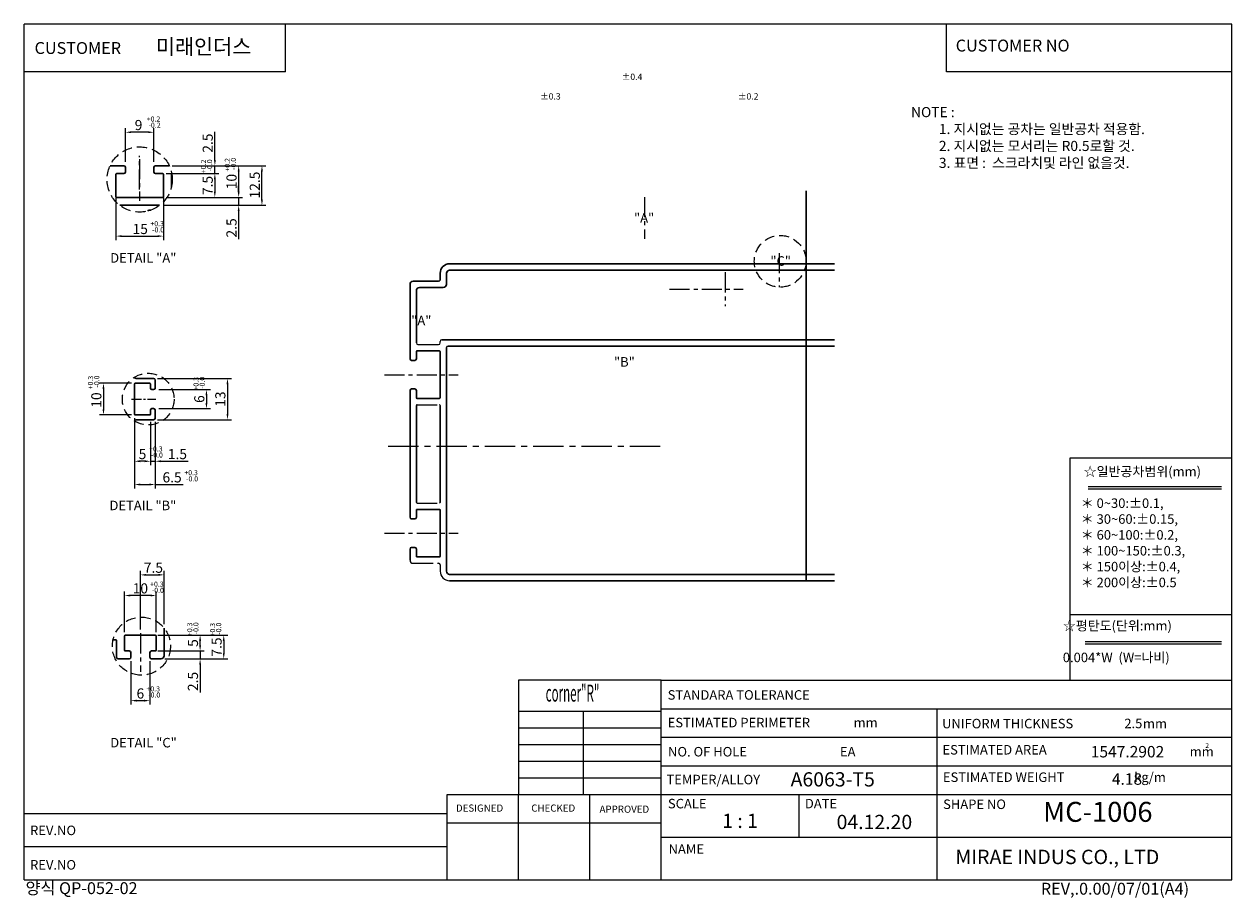
# Model space of a CAD drawing. Extents: x 102 to 483, y -53 to 222.
import ezdxf

# ---------------------------------------------------------------- set-up
doc = ezdxf.new("R2010")
doc.units = 0
doc.linetypes.add('CENTER', pattern=[50.8, 31.75, -6.35, 6.35, -6.35])
doc.linetypes.add('HIDDEN', pattern=[9.525, 6.35, -3.175])
doc.layers.get('0').update_dxf_attribs({"linetype": 'CONTINUOUS', "lineweight": 30})
doc.layers.get('DEFPOINTS').update_dxf_attribs({"linetype": 'CONTINUOUS'})
for name, color, linetype, lineweight in [('CENTER', 1, 'CENTER', 15), ('DIM', 4, 'CONTINUOUS', 13), ('TEXT1', 9, 'CONTINUOUS', 30)]:
    doc.layers.add(name, color=color, linetype=linetype, lineweight=lineweight)
doc.layers.add('TEXT', color=4, linetype='CONTINUOUS')
doc.layers.add('테두리', color=7, linetype='CONTINUOUS')
doc.styles.add('CKSTANDARD', font='txt')
doc.styles.add('ROMA', font='romant.shx')
doc.styles.get("Standard").update_dxf_attribs({"font": 'Batang.ttf'})
doc.dimstyles.new('Copy of STANDARD', dxfattribs={"dimscale": 0, "dimtxt": 3.2, "dimasz": 1.8, "dimexe": 1.25, "dimexo": 1.2, "dimtad": 1, "dimdec": 4, "dimdsep": 46, "dimlunit": 6, "dimtxsty": 'Standard', "dimcen": 2, "dimclrd": 3, "dimclre": 3, "dimclrt": 4, "dimadec": 4, "dimazin": 2, "dimtfac": 1, "dimtdec": 4, "dimtmove": 0, "dimatfit": 3, "dimfxl": 0, "dimtolj": 1, "dimtzin": 0, "dimarcsym": 0})

# ---------------------------------------------------------------- blocks, each defined once
blk = doc.blocks.new('*D0')
at = {"layer": 'DEFPOINTS', "color": 0, "ltscale": 0.5}
for p in [(147.13, 177.62), (161.79, 177.62), (145.36, 175.12)]:
    blk.add_point(p, dxfattribs=at)
at = {"layer": 'DIM', "color": 3, "lineweight": -2, "ltscale": 0.5}
for p, q in [((161.79, 179.42), (161.79, 188.27)), ((148.33, 177.62), (163.04, 177.62)), ((161.79, 175.12), (161.79, 177.62)), ((146.56, 175.12), (163.04, 175.12)), ((161.79, 173.32), (161.79, 171.52))]:
    blk.add_line(p, q, dxfattribs=at)
at = {"layer": 'DIM', "color": 3, "ltscale": 0.5}
for points in [[(161.49, 179.42), (162.09, 179.42), (161.79, 177.62)], [(161.49, 173.32), (162.09, 173.32), (161.79, 175.12)]]:
    blk.add_solid(points, dxfattribs=at)
at = {"layer": 'DIM', "color": 4, "ltscale": 0.5, "insert": (159.53, 184.74), "char_height": 3.2, "attachment_point": 5, "rotation": 90}
blk.add_mtext('\\A1;2.5', dxfattribs=at)
blk = doc.blocks.new('*D1')
at = {"layer": 'DEFPOINTS', "color": 0, "ltscale": 0.3}
for p in [(133.56, 188.17), (133.56, 177.62), (142.56, 177.62)]:
    blk.add_point(p, dxfattribs=at)
at = {"layer": 'DIM', "color": 3, "lineweight": -2, "ltscale": 0.3}
for p, q in [((133.56, 178.82), (133.56, 189.42)), ((140.76, 188.17), (135.36, 188.17)), ((142.56, 178.82), (142.56, 189.42))]:
    blk.add_line(p, q, dxfattribs=at)
at = {"layer": 'DIM', "color": 3, "ltscale": 0.3}
for points in [[(135.36, 188.47), (135.36, 187.87), (133.56, 188.17)], [(140.76, 188.47), (140.76, 187.87), (142.56, 188.17)]]:
    blk.add_solid(points, dxfattribs=at)
at = {"layer": 'DIM', "color": 4, "ltscale": 0.3, "insert": (137.7, 190.44), "char_height": 3.2, "attachment_point": 5}
blk.add_mtext('\\A1;9', dxfattribs=at)
blk = doc.blocks.new('*D2')
at = {"layer": 'DEFPOINTS', "color": 0, "ltscale": 0.3}
for p in [(130.56, 168.82), (145.56, 168.82), (145.56, 155.4)]:
    blk.add_point(p, dxfattribs=at)
at = {"layer": 'DIM', "color": 3, "lineweight": -2, "ltscale": 0.3}
for p, q in [((130.56, 167.62), (130.56, 154.15)), ((145.56, 167.62), (145.56, 154.15)), ((132.36, 155.4), (143.76, 155.4))]:
    blk.add_line(p, q, dxfattribs=at)
at = {"layer": 'DIM', "color": 3, "ltscale": 0.3}
for points in [[(132.36, 155.7), (132.36, 155.1), (130.56, 155.4)], [(143.76, 155.7), (143.76, 155.1), (145.56, 155.4)]]:
    blk.add_solid(points, dxfattribs=at)
at = {"layer": 'DIM', "color": 4, "ltscale": 0.3, "insert": (138.24, 157.65), "char_height": 3.2, "attachment_point": 5}
blk.add_mtext('\\A1;15', dxfattribs=at)
blk = doc.blocks.new('*D3')
at = {"layer": 'DEFPOINTS', "color": 0, "ltscale": 0.5}
for p in [(136.65, 108.98), (126.64, 98.98), (136.65, 98.98)]:
    blk.add_point(p, dxfattribs=at)
at = {"layer": 'DIM', "color": 3, "lineweight": -2, "ltscale": 0.5}
for p, q in [((135.45, 108.98), (125.39, 108.98)), ((126.64, 107.18), (126.64, 100.78)), ((135.45, 98.98), (125.39, 98.98))]:
    blk.add_line(p, q, dxfattribs=at)
at = {"layer": 'DIM', "color": 3, "ltscale": 0.5}
for points in [[(126.34, 107.18), (126.94, 107.18), (126.64, 108.98)], [(126.34, 100.78), (126.94, 100.78), (126.64, 98.98)]]:
    blk.add_solid(points, dxfattribs=at)
at = {"layer": 'DIM', "color": 4, "ltscale": 0.5, "insert": (124.39, 103.68), "char_height": 3.2, "attachment_point": 5, "rotation": 90}
blk.add_mtext('\\A1;10', dxfattribs=at)
blk = doc.blocks.new('*D4')
at = {"layer": 'DEFPOINTS', "color": 0, "ltscale": 0.5}
for p in [(142.95, 106.98), (142.95, 100.98), (159.13, 100.98)]:
    blk.add_point(p, dxfattribs=at)
at = {"layer": 'DIM', "color": 3, "lineweight": -2, "ltscale": 0.5}
for p, q in [((144.15, 106.98), (160.38, 106.98)), ((159.13, 105.18), (159.13, 102.78)), ((144.15, 100.98), (160.38, 100.98))]:
    blk.add_line(p, q, dxfattribs=at)
at = {"layer": 'DIM', "color": 3, "ltscale": 0.5}
for points in [[(158.83, 105.18), (159.43, 105.18), (159.13, 106.98)], [(158.83, 102.78), (159.43, 102.78), (159.13, 100.98)]]:
    blk.add_solid(points, dxfattribs=at)
at = {"layer": 'DIM', "color": 4, "ltscale": 0.5, "insert": (156.87, 103.98), "char_height": 3.2, "attachment_point": 5, "rotation": 90}
blk.add_mtext('\\A1;6', dxfattribs=at)
blk = doc.blocks.new('*D5')
at = {"layer": 'DEFPOINTS', "color": 0, "ltscale": 0.5}
for p in [(136.45, 99.18), (141.45, 97.98), (136.45, 84.37)]:
    blk.add_point(p, dxfattribs=at)
at = {"layer": 'DIM', "color": 3, "lineweight": -2, "ltscale": 0.5}
for p, q in [((136.45, 97.98), (136.45, 83.12)), ((141.45, 96.78), (141.45, 83.12)), ((139.65, 84.37), (138.25, 84.37))]:
    blk.add_line(p, q, dxfattribs=at)
at = {"layer": 'DIM', "color": 3, "ltscale": 0.5}
for points in [[(138.25, 84.67), (138.25, 84.07), (136.45, 84.37)], [(139.65, 84.67), (139.65, 84.07), (141.45, 84.37)]]:
    blk.add_solid(points, dxfattribs=at)
at = {"layer": 'DIM', "color": 4, "ltscale": 0.5, "insert": (138.95, 86.63), "char_height": 3.2, "attachment_point": 5}
blk.add_mtext('\\A1;5', dxfattribs=at)
blk = doc.blocks.new('*D6')
at = {"layer": 'DEFPOINTS', "color": 0, "ltscale": 0.5}
for p in [(142.58, 29.51), (157.13, 29.51), (142.58, 24.51)]:
    blk.add_point(p, dxfattribs=at)
at = {"layer": 'DIM', "color": 3, "lineweight": -2, "ltscale": 0.5}
for p, q in [((143.78, 29.51), (158.38, 29.51)), ((157.13, 26.31), (157.13, 27.71)), ((143.78, 24.51), (158.38, 24.51))]:
    blk.add_line(p, q, dxfattribs=at)
at = {"layer": 'DIM', "color": 3, "ltscale": 0.5}
for points in [[(156.83, 27.71), (157.43, 27.71), (157.13, 29.51)], [(156.83, 26.31), (157.43, 26.31), (157.13, 24.51)]]:
    blk.add_solid(points, dxfattribs=at)
at = {"layer": 'DIM', "color": 4, "ltscale": 0.5, "insert": (154.87, 27.01), "char_height": 3.2, "attachment_point": 5, "rotation": 90}
blk.add_mtext('\\A1;5', dxfattribs=at)
blk = doc.blocks.new('*D7')
at = {"layer": 'DEFPOINTS', "color": 0, "ltscale": 0.5}
for p in [(142.45, 110.48), (142.45, 97.48), (165.77, 97.48)]:
    blk.add_point(p, dxfattribs=at)
at = {"layer": 'DIM', "color": 3, "lineweight": -2, "ltscale": 0.5}
for p, q in [((143.65, 110.48), (167.02, 110.48)), ((165.77, 108.68), (165.77, 99.28)), ((143.65, 97.48), (167.02, 97.48))]:
    blk.add_line(p, q, dxfattribs=at)
at = {"layer": 'DIM', "color": 3, "ltscale": 0.5}
for points in [[(165.47, 108.68), (166.07, 108.68), (165.77, 110.48)], [(165.47, 99.28), (166.07, 99.28), (165.77, 97.48)]]:
    blk.add_solid(points, dxfattribs=at)
at = {"layer": 'DIM', "color": 4, "ltscale": 0.5, "insert": (163.51, 103.98), "char_height": 3.2, "attachment_point": 5, "rotation": 90}
blk.add_mtext('\\A1;13', dxfattribs=at)
blk = doc.blocks.new('*D8')
at = {"layer": 'DEFPOINTS', "color": 0, "ltscale": 0.5}
for p in [(136.45, 99.18), (142.95, 97.98), (142.95, 77.03)]:
    blk.add_point(p, dxfattribs=at)
at = {"layer": 'DIM', "color": 3, "lineweight": -2, "ltscale": 0.5}
for p, q in [((136.45, 97.98), (136.45, 75.78)), ((142.95, 96.78), (142.95, 75.78)), ((138.25, 77.03), (141.15, 77.03)), ((142.95, 77.03), (151.83, 77.03))]:
    blk.add_line(p, q, dxfattribs=at)
at = {"layer": 'DIM', "color": 3, "ltscale": 0.5}
for points in [[(138.25, 77.33), (138.25, 76.73), (136.45, 77.03)], [(141.15, 77.33), (141.15, 76.73), (142.95, 77.03)]]:
    blk.add_solid(points, dxfattribs=at)
at = {"layer": 'DIM', "color": 4, "ltscale": 0.5, "insert": (148.29, 79.29), "char_height": 3.2, "attachment_point": 5}
blk.add_mtext('\\A1;6.5', dxfattribs=at)
blk = doc.blocks.new('*D9')
at = {"layer": 'DEFPOINTS', "color": 0, "ltscale": 0.5}
for p in [(141.45, 96.78), (142.95, 96.78), (142.95, 84.37)]:
    blk.add_point(p, dxfattribs=at)
at = {"layer": 'DIM', "color": 3, "lineweight": -2, "ltscale": 0.5}
for p, q in [((141.45, 95.58), (141.45, 83.12)), ((142.95, 95.58), (142.95, 83.12)), ((139.65, 84.37), (137.85, 84.37)), ((141.45, 84.37), (142.95, 84.37)), ((144.75, 84.37), (153.38, 84.37))]:
    blk.add_line(p, q, dxfattribs=at)
at = {"layer": 'DIM', "color": 3, "ltscale": 0.5}
for points in [[(139.65, 84.67), (139.65, 84.07), (141.45, 84.37)], [(144.75, 84.67), (144.75, 84.07), (142.95, 84.37)]]:
    blk.add_solid(points, dxfattribs=at)
at = {"layer": 'DIM', "color": 4, "ltscale": 0.5, "insert": (149.96, 86.63), "char_height": 3.2, "attachment_point": 5}
blk.add_mtext('\\A1;1.5', dxfattribs=at)
blk = doc.blocks.new('*D10')
at = {"layer": 'DEFPOINTS', "color": 0, "ltscale": 0.5}
for p in [(147.38, 177.62), (145.26, 167.62), (169.29, 167.62)]:
    blk.add_point(p, dxfattribs=at)
at = {"layer": 'DIM', "color": 3, "lineweight": -2, "ltscale": 0.5}
for p, q in [((148.58, 177.62), (170.54, 177.62)), ((169.29, 175.82), (169.29, 169.42)), ((146.46, 167.62), (170.54, 167.62))]:
    blk.add_line(p, q, dxfattribs=at)
at = {"layer": 'DIM', "color": 3, "ltscale": 0.5}
for points in [[(168.99, 175.82), (169.59, 175.82), (169.29, 177.62)], [(168.99, 169.42), (169.59, 169.42), (169.29, 167.62)]]:
    blk.add_solid(points, dxfattribs=at)
at = {"layer": 'DIM', "color": 4, "ltscale": 0.5, "insert": (167.04, 172.6), "char_height": 3.2, "attachment_point": 5, "rotation": 90}
blk.add_mtext('\\A1;10', dxfattribs=at)
blk = doc.blocks.new('*D11')
at = {"layer": 'DEFPOINTS', "color": 0, "ltscale": 0.5}
for p in [(145.26, 175.12), (145.26, 167.62), (161.78, 167.62)]:
    blk.add_point(p, dxfattribs=at)
at = {"layer": 'DIM', "color": 3, "lineweight": -2, "ltscale": 0.5}
for p, q in [((146.46, 175.12), (163.03, 175.12)), ((161.78, 173.32), (161.78, 169.42)), ((146.46, 167.62), (163.03, 167.62))]:
    blk.add_line(p, q, dxfattribs=at)
at = {"layer": 'DIM', "color": 3, "ltscale": 0.5}
for points in [[(161.48, 173.32), (162.08, 173.32), (161.78, 175.12)], [(161.48, 169.42), (162.08, 169.42), (161.78, 167.62)]]:
    blk.add_solid(points, dxfattribs=at)
at = {"layer": 'DIM', "color": 4, "ltscale": 0.5, "insert": (159.52, 171.37), "char_height": 3.2, "attachment_point": 5, "rotation": 90}
blk.add_mtext('\\A1;7.5', dxfattribs=at)
blk = doc.blocks.new('*D12')
at = {"layer": 'DEFPOINTS', "color": 0, "ltscale": 0.5}
for p in [(144.34, 165.12), (145.26, 167.62), (169.29, 165.12)]:
    blk.add_point(p, dxfattribs=at)
at = {"layer": 'DIM', "color": 3, "lineweight": -2, "ltscale": 0.5}
for p, q in [((169.29, 169.42), (169.29, 171.22)), ((145.54, 165.12), (170.54, 165.12)), ((146.46, 167.62), (170.54, 167.62)), ((169.29, 167.62), (169.29, 165.12)), ((169.29, 163.32), (169.29, 154.47))]:
    blk.add_line(p, q, dxfattribs=at)
at = {"layer": 'DIM', "color": 3, "ltscale": 0.5}
for points in [[(168.99, 169.42), (169.59, 169.42), (169.29, 167.62)], [(168.99, 163.32), (169.59, 163.32), (169.29, 165.12)]]:
    blk.add_solid(points, dxfattribs=at)
at = {"layer": 'DIM', "color": 4, "ltscale": 0.5, "insert": (167.03, 157.99), "char_height": 3.2, "attachment_point": 5, "rotation": 90}
blk.add_mtext('\\A1;2.5', dxfattribs=at)
blk = doc.blocks.new('*D13')
at = {"layer": 'DEFPOINTS', "color": 0, "ltscale": 0.5}
for p in [(148.58, 177.62), (176.64, 177.62), (145.54, 165.12)]:
    blk.add_point(p, dxfattribs=at)
at = {"layer": 'DIM', "color": 3, "lineweight": -2, "ltscale": 0.5}
for p, q in [((149.78, 177.62), (177.89, 177.62)), ((176.64, 166.92), (176.64, 175.82)), ((146.74, 165.12), (177.89, 165.12))]:
    blk.add_line(p, q, dxfattribs=at)
at = {"layer": 'DIM', "color": 3, "ltscale": 0.5}
for points in [[(176.34, 175.82), (176.94, 175.82), (176.64, 177.62)], [(176.34, 166.92), (176.94, 166.92), (176.64, 165.12)]]:
    blk.add_solid(points, dxfattribs=at)
at = {"layer": 'DIM', "color": 4, "ltscale": 0.5, "insert": (174.38, 171.51), "char_height": 3.2, "attachment_point": 5, "rotation": 90}
blk.add_mtext('\\A1;12.5', dxfattribs=at)
blk = doc.blocks.new('*D14')
at = {"layer": 'DEFPOINTS', "color": 0, "ltscale": 0.5}
for p in [(135.28, 22.51), (141.28, 22.51), (141.28, 8.84)]:
    blk.add_point(p, dxfattribs=at)
at = {"layer": 'DIM', "color": 3, "lineweight": -2, "ltscale": 0.5}
for p, q in [((135.28, 21.31), (135.28, 7.59)), ((141.28, 21.31), (141.28, 7.59)), ((137.08, 8.84), (139.48, 8.84))]:
    blk.add_line(p, q, dxfattribs=at)
at = {"layer": 'DIM', "color": 3, "ltscale": 0.5}
for points in [[(137.08, 9.14), (137.08, 8.54), (135.28, 8.84)], [(139.48, 9.14), (139.48, 8.54), (141.28, 8.84)]]:
    blk.add_solid(points, dxfattribs=at)
at = {"layer": 'DIM', "color": 4, "ltscale": 0.5, "insert": (138.28, 11.11), "char_height": 3.2, "attachment_point": 5}
blk.add_mtext('\\A1;6', dxfattribs=at)
blk = doc.blocks.new('*D15')
at = {"layer": 'DEFPOINTS', "color": 0, "ltscale": 0.5}
for p in [(145.78, 48.52), (145.78, 31.75), (138.28, 30.08)]:
    blk.add_point(p, dxfattribs=at)
at = {"layer": 'DIM', "color": 3, "lineweight": -2, "ltscale": 0.5}
for p, q in [((138.28, 31.28), (138.28, 49.77)), ((145.78, 32.95), (145.78, 49.77)), ((140.08, 48.52), (143.98, 48.52))]:
    blk.add_line(p, q, dxfattribs=at)
at = {"layer": 'DIM', "color": 3, "ltscale": 0.5}
for points in [[(140.08, 48.82), (140.08, 48.22), (138.28, 48.52)], [(143.98, 48.82), (143.98, 48.22), (145.78, 48.52)]]:
    blk.add_solid(points, dxfattribs=at)
at = {"layer": 'DIM', "color": 4, "ltscale": 0.5, "insert": (142.4, 50.78), "char_height": 3.2, "attachment_point": 5}
blk.add_mtext('\\A1;7.5', dxfattribs=at)
blk = doc.blocks.new('*D16')
at = {"layer": 'DEFPOINTS', "color": 0, "ltscale": 0.5}
for p in [(133.28, 42.01), (133.28, 29.21), (143.28, 29.21)]:
    blk.add_point(p, dxfattribs=at)
at = {"layer": 'DIM', "color": 3, "lineweight": -2, "ltscale": 0.5}
for p, q in [((133.28, 30.41), (133.28, 43.26)), ((141.48, 42.01), (135.08, 42.01)), ((143.28, 30.41), (143.28, 43.26))]:
    blk.add_line(p, q, dxfattribs=at)
at = {"layer": 'DIM', "color": 3, "ltscale": 0.5}
for points in [[(135.08, 42.31), (135.08, 41.71), (133.28, 42.01)], [(141.48, 42.31), (141.48, 41.71), (143.28, 42.01)]]:
    blk.add_solid(points, dxfattribs=at)
at = {"layer": 'DIM', "color": 4, "ltscale": 0.5, "insert": (138.28, 44.26), "char_height": 3.2, "attachment_point": 5}
blk.add_mtext('\\A1;10', dxfattribs=at)
blk = doc.blocks.new('*D17')
at = {"layer": 'DEFPOINTS', "color": 0, "ltscale": 0.5}
for p in [(142.98, 29.51), (144.78, 22.01), (164.59, 22.01)]:
    blk.add_point(p, dxfattribs=at)
at = {"layer": 'DIM', "color": 3, "lineweight": -2, "ltscale": 0.5}
for p, q in [((144.18, 29.51), (165.84, 29.51)), ((164.59, 27.71), (164.59, 23.81)), ((145.98, 22.01), (165.84, 22.01))]:
    blk.add_line(p, q, dxfattribs=at)
at = {"layer": 'DIM', "color": 3, "ltscale": 0.5}
for points in [[(164.29, 27.71), (164.89, 27.71), (164.59, 29.51)], [(164.29, 23.81), (164.89, 23.81), (164.59, 22.01)]]:
    blk.add_solid(points, dxfattribs=at)
at = {"layer": 'DIM', "color": 4, "ltscale": 0.5, "insert": (162.33, 25.76), "char_height": 3.2, "attachment_point": 5, "rotation": 90}
blk.add_mtext('\\A1;7.5', dxfattribs=at)
blk = doc.blocks.new('*D18')
at = {"layer": 'DEFPOINTS', "color": 0, "ltscale": 0.5}
for p in [(142.98, 24.51), (144.78, 22.01), (157.13, 22.01)]:
    blk.add_point(p, dxfattribs=at)
at = {"layer": 'DIM', "color": 3, "lineweight": -2, "ltscale": 0.5}
for p, q in [((157.13, 26.31), (157.13, 28.11)), ((144.18, 24.51), (158.38, 24.51)), ((157.13, 24.51), (157.13, 22.01)), ((145.98, 22.01), (158.38, 22.01)), ((157.13, 20.21), (157.13, 11.36))]:
    blk.add_line(p, q, dxfattribs=at)
at = {"layer": 'DIM', "color": 3, "ltscale": 0.5}
for points in [[(156.83, 26.31), (157.43, 26.31), (157.13, 24.51)], [(156.83, 20.21), (157.43, 20.21), (157.13, 22.01)]]:
    blk.add_solid(points, dxfattribs=at)
at = {"layer": 'DIM', "color": 4, "ltscale": 0.5, "insert": (154.87, 14.89), "char_height": 3.2, "attachment_point": 5, "rotation": 90}
blk.add_mtext('\\A1;2.5', dxfattribs=at)

msp = doc.modelspace()

# ---------------------------------------------------------------- linework, layer by layer
at = {"ltscale": 0.5}
for p, q in [((348.35411, 169.66083), (348.35411, 46.68256)), ((235.85411, 146.68256), (357.25625, 146.68256)), ((224.35411, 141.18256), (232.35411, 141.18256)), ((232.85411, 143.68256), (232.85411, 141.68256)), ((234.85411, 143.68256), (234.85411, 140.18256)), ((235.85411, 144.68256), (357.25625, 144.68256)), ((223.35411, 140.18256), (223.35411, 116.68256)), ((225.35411, 138.18256), (225.35411, 121.68256)), ((226.35411, 139.18256), (233.85411, 139.18256)), ((233.35411, 122.68256), (357.25625, 122.68256)), ((225.35411, 118.98256), (225.35411, 116.68256)), ((225.55411, 119.18256), (232.65411, 119.18256)), ((232.85411, 118.98256), (232.85411, 104.38256)), ((234.85411, 120.18256), (234.85411, 49.68256)), ((235.35411, 120.68256), (357.25625, 120.68256)), ((223.85411, 116.18256), (224.85411, 116.18256)), ((223.35411, 106.68256), (223.35411, 66.68256)), ((223.85411, 107.18256), (224.85411, 107.18256)), ((225.35411, 106.68256), (225.35411, 104.38256)), ((225.55411, 104.18256), (232.65411, 104.18256)), ((225.35411, 101.98256), (225.35411, 71.38256)), ((232.85411, 101.98256), (232.85411, 71.38256)), ((225.35411, 68.98256), (225.35411, 66.68256)), ((225.55411, 69.18256), (232.65411, 69.18256)), ((232.85411, 68.98256), (232.85411, 54.38256)), ((223.85411, 66.18256), (224.85411, 66.18256)), ((223.85411, 57.18256), (224.85411, 57.18256)), ((223.35411, 56.68256), (223.35411, 53.18256)), ((225.35411, 56.68256), (225.35411, 54.38256)), ((225.55411, 54.18256), (232.65411, 54.18256)), ((235.85411, 48.68256), (357.25625, 48.68256)), ((235.85411, 46.68256), (357.25625, 46.68256))]:
    msp.add_line(p, q, dxfattribs=at)
for points in [[(147.38477, 177.61804), (143.05953, 177.61804, 0.414213562), (142.55953, 177.11804), (142.55953, 175.61804, 0.414213562), (143.05953, 175.11804), (145.25953, 175.11804, -0.414213562), (145.55953, 174.81804), (145.55953, 167.91804, -0.414213562), (145.25953, 167.61804), (130.85953, 167.61804, -0.414213562), (130.55953, 167.91804), (130.55953, 174.81804, -0.414213562), (130.85953, 175.11804), (133.05953, 175.11804, 0.414213562), (133.55953, 175.61804), (133.55953, 177.11804, 0.414213562), (133.05953, 177.61804), (128.73429, 177.61804)], [(140.59152, 163.29402, -0.312388056), (141.05953, 163.61804), (141.63295, 163.61804)], [(136.45285, 97.04786, -0.373912538), (136.94799, 97.47833), (142.44799, 97.47833, 0.414213562), (142.94799, 97.97833), (142.94799, 100.47833, 0.414213562), (142.44799, 100.97833), (141.94799, 100.97833, 0.414213562), (141.44799, 100.47833), (141.44799, 99.17833, -0.414213562), (141.24799, 98.97833), (136.64799, 98.97833, -0.414213562), (136.44799, 99.17833), (136.44799, 108.77833, -0.414213562), (136.64799, 108.97833), (141.24799, 108.97833, -0.414213562), (141.44799, 108.77833), (141.44799, 107.47833, 0.414213562), (141.94799, 106.97833), (142.44799, 106.97833, 0.414213562), (142.94799, 107.47833), (142.94799, 109.97833, 0.414213562), (142.44799, 110.47833), (136.94799, 110.47833, -0.373912538), (136.45285, 110.90879, -0.373912538)], [(129.67601, 28.00967), (130.58052, 28.00967, -0.414213562), (130.78052, 27.80967), (130.78052, 22.50967, 0.414213562), (131.28052, 22.00967), (134.78052, 22.00967, 0.414213562), (135.28052, 22.50967), (135.28052, 24.00967, 0.414213562), (134.78052, 24.50967), (133.58052, 24.50967, -0.414213562), (133.28052, 24.80967), (133.28052, 29.20967, -0.414213562), (133.58052, 29.50967), (142.98052, 29.50967, -0.414213562), (143.28052, 29.20967), (143.28052, 24.80967, -0.414213562), (142.98052, 24.50967), (141.78052, 24.50967, 0.414213562), (141.28052, 24.00967), (141.28052, 22.50967, 0.414213562), (141.78052, 22.00967), (144.78052, 22.00967, 0.414213562), (145.78052, 23.00967), (145.78052, 31.74977)]]:
    msp.add_lwpolyline(points, format="xyb", dxfattribs=at)
at = {"ltscale": 0.3}
msp.add_lwpolyline([(148.05953, 170.84171), (148.05953, 174.61804, -0.127107795), (148.18471, 175.10248)], format="xyb", dxfattribs=at)
msp.add_lwpolyline([(131.77715, 165.11804), (144.34192, 165.11804)], dxfattribs=at)
at = {"ltscale": 0.5}
for centre, radius, start, end in [((235.85411, 143.68256), 3, 90, 180), ((224.35411, 140.18256), 1, 90, 180), ((232.35411, 141.68256), 0.5, 270, 0), ((235.85411, 143.68256), 1, 90, 180), ((226.35411, 138.18256), 1, 90, 180), ((233.85411, 140.18256), 1, 270, 360), ((225.55411, 118.98256), 0.2, 90, 180), ((232.65411, 118.98256), 0.2, 0, 90), ((235.35411, 120.18256), 0.5, 90, 180), ((223.85411, 116.68256), 0.5, 180, 270), ((224.85411, 116.68256), 0.5, 270, 0), ((223.85411, 106.68256), 0.5, 90, 180), ((224.85411, 106.68256), 0.5, 0, 90), ((225.55411, 104.38256), 0.2, 180, 270), ((232.65411, 104.38256), 0.2, 270, 360), ((225.55411, 68.98256), 0.2, 90, 180), ((232.65411, 68.98256), 0.2, 0, 90), ((223.85411, 66.68256), 0.5, 180, 270), ((224.85411, 66.68256), 0.5, 270, 0), ((223.85411, 56.68256), 0.5, 90, 180), ((224.85411, 56.68256), 0.5, 0, 90), ((225.55411, 54.38256), 0.2, 180, 270), ((232.65411, 54.38256), 0.2, 270, 360), ((235.85411, 49.68256), 1, 180, 270)]:
    msp.add_arc(centre, radius, start, end, dxfattribs=at)
at = {"layer": 'CENTER', "ltscale": 0.2}
for p, q in [((138.05953, 170.11804), (138.05953, 180.70308)), ((138.05953, 179.68133), (138.05953, 166.544)), ((297.28719, 167.69803), (297.28719, 154.56069)), ((339.78719, 150.01452), (339.78719, 139.29974)), ((322.78719, 143.98676), (322.78719, 133.27197)), ((305.22175, 138.62936), (328.45652, 138.62936)), ((225.85411, 121.18256), (232.35411, 121.18256)), ((215.28868, 111.68256), (238.52344, 111.68256)), ((225.55411, 102.18256), (232.65411, 102.18256)), ((225.55411, 71.18256), (232.65411, 71.18256)), ((215.28868, 61.68256), (238.52344, 61.68256)), ((224.35411, 52.18256), (232.35411, 52.18256)), ((138.28052, 30.07834), (138.28052, 17.88069))]:
    msp.add_line(p, q, dxfattribs=at)
at = {"layer": 'CENTER', "ltscale": 0.1}
msp.add_line((135.45032, 103.97833), (143.16756, 103.97833), dxfattribs=at)
at = {"layer": 'CENTER', "ltscale": 0.3}
msp.add_line((216.49984, 89.11865), (302.9125, 89.11865), dxfattribs=at)
at = {"layer": 'DIM', "ltscale": 0.5}
for p, q in [((232.85411, 121.68256), (232.85411, 122.18256)), ((232.85411, 51.68256), (232.85411, 49.68256))]:
    msp.add_line(p, q, dxfattribs=at)
at = {"layer": 'DIM', "color": 2, "linetype": 'HIDDEN', "ltscale": 0.5}
for centre, radius in [((138.05953, 173.26771), 10.29007), ((340.12798, 147.45341), 8.1608), ((140.76183, 103.97833), 8.1608), ((138.62131, 26.03437), 9.1608)]:
    msp.add_circle(centre, radius, dxfattribs=at)
at = {"layer": 'DIM', "ltscale": 0.5}
for centre, radius, start, end in [((233.35411, 122.18256), 0.5, 90, 180), ((225.55411, 101.98256), 0.2, 90, 180), ((225.55411, 71.38256), 0.2, 180, 270), ((224.35411, 53.18256), 1, 180, 270), ((232.35411, 51.68256), 0.5, 0, 90), ((235.85411, 49.68256), 3, 180, 270)]:
    msp.add_arc(centre, radius, start, end, dxfattribs=at)
at = {"layer": 'DIM', "ltscale": 0.2}
for centre, radius, start, end in [((225.85411, 121.68256), 0.5, 180, 270), ((232.35411, 121.68256), 0.5, 270, 0), ((232.65411, 101.98256), 0.2, 360, 90), ((232.65411, 71.38256), 0.2, 270, 360)]:
    msp.add_arc(centre, radius, start, end, dxfattribs=at)
at = {"layer": '테두리', "linetype": 'Continuous'}
for p, q in [((482.6193, 222.275), (101.6193, 222.275)), ((101.6193, -47.725), (101.6193, 222.275)), ((392.6193, 207.275), (392.6193, 222.275)), ((482.6193, -47.725), (482.6193, 222.275)), ((184.1193, 207.275), (101.6193, 207.275)), ((482.6193, 207.275), (392.6193, 207.275)), ((431.6193, 85.45974), (482.6193, 85.45974)), ((431.6193, 15.275), (431.6193, 85.45974)), ((437.31067, 76.38963), (479.31432, 76.38963)), ((437.31067, 75.63963), (479.31432, 75.63963)), ((431.6193, 36.02579), (482.6193, 36.02579)), ((436.39519, 27.48182), (479.31432, 27.48182)), ((436.39519, 26.73182), (479.31432, 26.73182)), ((302.6193, 15.275), (257.6193, 15.275)), ((257.6193, 15.275), (257.6193, -20.725)), ((302.6193, 15.275), (482.6193, 15.275)), ((257.6193, 5.525), (302.6193, 5.525)), ((278.08573, -20.725), (278.08573, 5.525)), ((302.6193, 6.275), (482.6193, 6.275)), ((257.6193, 0.275), (302.6193, 0.275)), ((302.6193, -2.725), (482.6193, -2.725)), ((257.6193, -4.975), (302.6193, -4.975)), ((257.6193, -10.225), (302.6193, -10.225)), ((302.6193, -11.725), (482.6193, -11.725)), ((257.6193, -15.475), (302.6193, -15.475)), ((235.1193, -20.725), (482.6193, -20.725)), ((235.1193, -47.725), (235.1193, -20.725)), ((256.85901, -20.725), (302.6193, -20.725)), ((257.6193, -47.725), (257.6193, -20.725)), ((280.1193, -47.725), (280.1193, -20.725)), ((346.1193, -34.225), (346.1193, -20.725)), ((101.6193, -26.725), (235.1193, -26.725)), ((235.1193, -29.725), (302.6193, -29.725)), ((302.6193, -34.225), (482.6193, -34.225)), ((101.6193, -37.225), (235.1193, -37.225)), ((101.6193, -47.725), (482.6193, -47.725))]:
    msp.add_line(p, q, dxfattribs=at)
at = {"layer": '테두리', "color": 0}
msp.add_line((184.1193, 207.275), (184.1193, 222.275), dxfattribs=at)
at = {"layer": '테두리', "color": 7}
for p, q in [((302.6193, -47.725), (302.6193, 15.275)), ((389.6193, -47.725), (389.6193, 6.275))]:
    msp.add_line(p, q, dxfattribs=at)

# ---------------------------------------------------------------- texts
at = {"layer": 'DIM', "attachment_point": 1}
for s, insert, char_height, width in [('미래인더스', (143.16415, 217.56852), 4.8, 101.5422), ('1547.2902', (438.1218, -5.46758), 3.6, 69.6996), ('A6063-T5', (343.41801, -13.74455), 4.5, 69.6996), ('4.18', (444.7691, -14.10185), 3.6, 69.6996), ('{\\fArial|b0|i0|c0|p32;MC}-1006', (423.07006, -23.09307), 6.3, 70.05345), ('1 : 1', (321.83588, -26.83107), 4.5, 69.6996), ('04.12.20', (357.92403, -27.18476), 4.5, 69.6996)]:
    msp.add_mtext(s, dxfattribs=dict(at, insert=insert, char_height=char_height, width=width))
at = {"layer": 'DIM', "ltscale": 0.5, "attachment_point": 1}
for s, insert, char_height, width in [('±0.4', (290.12374, 206.66315), 2, 36.6507203), ('±0.3', (264.35937, 200.4961), 2, 36.6507203), ('±0.2', (326.77446, 200.4961), 2, 36.6507203), ('2.5', (448.70161, 3.15042), 3, 30.1189088)]:
    msp.add_mtext(s, dxfattribs=dict(at, insert=insert, char_height=char_height, width=width))
at = {"layer": 'DIM', "ltscale": 0.3, "attachment_point": 1}
for s, insert, char_height, width in [('+0.2', (140.32384, 193.14396), 1.6, 33.0464975), ('-0.2', (140.86148, 191.20917), 1.6, 33.0464975), ('+0.3', (141.45004, 160.12557), 1.6, 33.0464975), ('{\\fArial|b0|i0|c0|p32; }"{\\fArial|b0|i0|c0|p32;A"}', (293.1117, 162.69141), 3, 36.3559353), ('-0.0', (141.98768, 158.19077), 1.6, 33.0464975), ('{\\fArial|b0|i0|c0|p32;DETAIL }"{\\fArial|b0|i0|c0|p32;A"}', (128.7758, 150.02936), 3, 36.3559353), ('{\\fArial|b0|i0|c0|p32; }"{\\fArial|b0|i0|c0|p32;C"}', (336.12862, 149.04931), 3, 36.3559353), ('{\\fArial|b0|i0|c0|p32; }"{\\fArial|b0|i0|c0|p32;A"}', (222.81399, 130.27689), 3, 36.3559353), ('{\\fArial|b0|i0|c0|p32; }"{\\fArial|b0|i0|c0|p32;B"}', (286.7806, 117.22395), 3, 36.3559353), ('+0.3', (141.05442, 89.06866), 1.6, 33.0464975), ('-0.0', (141.59206, 87.13387), 1.6, 33.0464975), ('+0.3', (152.16619, 81.55763), 1.6, 33.0464975), ('-0.0', (152.70383, 79.62284), 1.6, 33.0464975), ('{\\fArial|b0|i0|c0|p32;DETAIL }"{\\fArial|b0|i0|c0|p32;B"}', (128.53944, 71.92822), 3, 36.3559353), ('+0.3', (141.373, 46.39991), 1.6, 33.0464975), ('-0.0', (141.91064, 44.46512), 1.6, 33.0464975), ('+0.3', (140.22669, 13.36652), 1.6, 33.0464975), ('-0.0', (140.76434, 11.43172), 1.6, 33.0464975), ('{\\fArial|b0|i0|c0|p32;DETAIL }"{\\fArial|b0|i0|c0|p32;C"}', (128.7758, -2.91432), 3, 36.3559353)]:
    msp.add_mtext(s, dxfattribs=dict(at, insert=insert, char_height=char_height, width=width))
at = {"layer": 'DIM', "ltscale": 0.3, "char_height": 1.6, "width": 33.0464975, "attachment_point": 1, "rotation": 90}
for s, insert in [('+0.2', (157.37988, 175.28145)), ('-0.0', (159.31467, 175.81909)), ('+0.2', (164.89725, 175.77067)), ('-0.0', (166.83204, 176.30831)), ('+0.3', (121.77301, 107.07773)), ('-0.0', (123.7078, 107.61537)), ('+0.3', (155.04601, 106.70731)), ('-0.0', (156.98081, 107.24495)), ('+0.3', (153.06703, 29.23293)), ('-0.0', (155.00183, 29.77057)), ('+0.3', (160.25297, 29.11175)), ('-0.0', (162.18777, 29.64939))]:
    msp.add_mtext(s, dxfattribs=dict(at, insert=insert))
at = {"layer": 'TEXT', "linetype": 'Continuous', "insert": (381.4015, 196.12155), "char_height": 3.75, "width": 143.8332, "attachment_point": 1}
msp.add_mtext('{\\H0.8533x;\\C4;NOTE :\\P         1. 지시없는 공차는 일반공차 적용함.\\P         2. 지시없는 모서리는 R0.5로할 것.\\P         3. 표면 :  스크라치및 라인 없을것.        } ', dxfattribs=at)
at = {"layer": 'TEXT1', "style": 'ROMA'}
msp.add_text('MIRAE INDUS CO., LTD', height=4.536, dxfattribs=at).set_placement((395.39341, -42.72792))
at = {"layer": '테두리', "linetype": 'Continuous'}
for s, height, p in [('CUSTOMER', 3.75, (104.90409, 212.86889)), ('mm', 3, (469.32309, -8.72766)), ('2', 1.5, (474.27867, -6.08669)), ('DESIGNED', 2.25, (237.84312, -26.18094)), ('CHECKED', 2.25, (261.60083, -26.18094)), ('APPROVED', 2.25, (283.14621, -26.5289)), ('REV.NO', 3, (103.49213, -33.58797)), ('REV.NO', 3, (103.49213, -44.45519))]:
    msp.add_text(s, height=height, dxfattribs=at).set_placement(p)
at = {"layer": '테두리', "linetype": 'Continuous', "style": 'CKSTANDARD', "width": 0.5}
msp.add_text('corner"R"', height=5.355, dxfattribs=at).set_placement((266.14988, 8.54063))
at = {"layer": '테두리', "linetype": 'Continuous', "attachment_point": 1}
for s, insert, char_height, width in [('\\f바탕|b0|i0|c129|p18;CUSTOMER NO', (395.50267, 217.39209), 3.75, 91.9365), ('{\\H0.8x; ☆일반공차범위(mm)\\P\\P＊ 0~30:±0.1,\\P＊ 30~60:±0.15,\\P＊ 60~100:±0.2, \\P＊ 100~150:±0.3, \\P＊ 150이상:±0.4, \\P＊ 200이상:±0.5\\H0.7333x;\\P\\Ftxt.shx|c1;\\H1.136x;   \\fGulim|b0|i0|c129|p50;     }', (434.94692, 82.64079), 3.75, 143.8332), ('    {\\H0.8x;       ☆평탄도(단위:mm)\\P\\P            0.004*W  (W=나비) \\H0.7333x;}', (418.28988, 33.98069), 3.75, 143.8332), ('\\f바탕|b0|i0|c129|p18;STANDARA TOLERANCE', (304.63574, 12.14281), 3, 81.16005), ('\\f바탕|b0|i0|c129|p18;ESTIMATED PERIMETER               mm', (304.64555, 3.41819), 3, 81.16005), ('UNIFORM THICKNESS                        mm ', (391.19853, 3.10209), 3, 162.3201), ('\\f바탕|b0|i0|c129|p18;NO. OF HOLE                                EA', (304.74929, -5.77382), 3, 81.16005), ('\\f바탕|b0|i0|c129|p18;ESTIMATED AREA', (391.32991, -5.1565), 3, 81.16005), ('\\f바탕|b0|i0|c129|p18;TEMPER/ALLOY', (304.25455, -14.55604), 3, 81.16005), ('\\f바탕|b0|i0|c129|p18;ESTIMATED WEIGHT                        kg/m', (391.4619, -13.80807), 3, 97.392), ('\\f바탕|b0|i0|c129|p18;SCALE', (304.71829, -22.1445), 3, 81.16005), ('\\f바탕|b0|i0|c129|p18;DATE', (347.92172, -22.1445), 3, 81.16005), ('\\f바탕|b0|i0|c129|p18;SHAPE NO', (391.53466, -22.34917), 3, 81.16005), ('\\f바탕|b0|i0|c129|p18;NAME', (304.92305, -36.47173), 3, 81.16005), ('양식 QP-052-02', (102.06111, -48.44924), 3.75, 77.64195), ('REV,.0.00/07/01(A4)', (422.37142, -48.6239), 3.75, 80.1465)]:
    msp.add_mtext(s, dxfattribs=dict(at, insert=insert, char_height=char_height, width=width))

# ---------------------------------------------------------------- dimensions: what is measured, and where the dimension line sits
at = {"layer": 'DIM', "ltscale": 0.3}
for base, p1, p2, picture, middle in [((133.55953, 188.17446), (142.55953, 177.61804), (133.55953, 177.61804), '*D1', (137.70037, 188.17446)), ((145.55953, 155.39549), (130.55953, 168.81804), (145.55953, 168.81804), '*D2', (138.24175, 155.39549))]:
    dim = msp.add_linear_dim(base=base, p1=p1, p2=p2, dimstyle='Copy of STANDARD', override={"dimscale": 1}, dxfattribs=at)
    dim.commit()
    dim.dimension.update_dxf_attribs({"geometry": picture, "text_midpoint": middle, "dimtype": 160})
dim = msp.add_linear_dim(base=(161.7909, 177.61804), p1=(145.35953, 175.11804), p2=(147.13476, 177.61804), angle=90, dimstyle='Copy of STANDARD', override={"dimscale": 1}, dxfattribs=at)
dim.commit()
dim.dimension.update_dxf_attribs({"geometry": '*D0', "text_midpoint": (161.7909, 184.74172), "dimtype": 160})
at = {"layer": 'DIM', "ltscale": 0.5}
for base, p1, p2, picture, middle in [((169.28987, 167.61804), (147.38477, 177.61804), (145.25953, 167.61804), '*D10', (169.28987, 172.59596)), ((176.63506, 177.61804), (145.54192, 165.11804), (148.58477, 177.61804), '*D13', (176.63506, 171.51384)), ((169.28987, 165.11804), (145.25953, 167.61804), (144.34192, 165.11804), '*D12', (169.28987, 157.99437)), ((126.64289, 98.97833), (136.64799, 108.97833), (136.64799, 98.97833), '*D3', (126.64289, 103.67956))]:
    dim = msp.add_linear_dim(base=base, p1=p1, p2=p2, angle=90, dimstyle='Copy of STANDARD', override={"dimscale": 1}, dxfattribs=at)
    dim.commit()
    dim.dimension.update_dxf_attribs({"geometry": picture, "text_midpoint": middle, "dimtype": 160})
for base, p1, p2, picture, middle in [((161.78414, 167.61804), (145.25953, 175.11804), (145.25953, 167.61804), '*D11', (159.52307, 171.36804)), ((165.77453, 97.47833), (142.44799, 110.47833), (142.44799, 97.47833), '*D7', (163.51133, 103.97833)), ((159.13424, 100.97833), (142.94799, 106.97833), (142.94799, 100.97833), '*D4', (156.87104, 103.97833)), ((157.1336, 29.50967), (142.58052, 24.50967), (142.58052, 29.50967), '*D6', (154.87465, 27.00967)), ((164.59483, 22.00967), (142.98052, 29.50967), (144.78052, 22.00967), '*D17', (162.33376, 25.75967)), ((157.1336, 22.00967), (142.98052, 24.50967), (144.78052, 22.00967), '*D18', (154.87465, 14.886))]:
    dim = msp.add_linear_dim(base=base, p1=p1, p2=p2, angle=90, dimstyle='Copy of STANDARD', override={"dimscale": 1}, dxfattribs=at)
    dim.commit()
    dim.dimension.update_dxf_attribs({"geometry": picture, "text_midpoint": middle})
for base, p1, p2, picture, middle in [((136.44799, 84.37393), (141.44799, 97.97833), (136.44799, 99.17833), '*D5', (138.94799, 86.63288)), ((142.94799, 77.02744), (136.44799, 99.17833), (142.94799, 97.97833), '*D8', (148.29076, 79.29063)), ((142.94799, 84.37393), (141.44799, 96.77833), (142.94799, 96.77833), '*D9', (149.96344, 86.63288)), ((133.28052, 42.00751), (143.28052, 29.20967), (133.28052, 29.20967), '*D16', (138.28052, 44.26222)), ((141.28052, 8.8446), (135.28052, 22.50967), (141.28052, 22.50967), '*D14', (138.28052, 11.1078))]:
    dim = msp.add_linear_dim(base=base, p1=p1, p2=p2, dimstyle='Copy of STANDARD', override={"dimscale": 1}, dxfattribs=at)
    dim.commit()
    dim.dimension.update_dxf_attribs({"geometry": picture, "text_midpoint": middle})
dim = msp.add_linear_dim(base=(145.78052, 48.51796), p1=(138.28052, 30.07834), p2=(145.78052, 31.74977), dimstyle='Copy of STANDARD', override={"dimscale": 1}, dxfattribs=at)
dim.commit()
dim.dimension.update_dxf_attribs({"geometry": '*D15', "text_midpoint": (142.40429, 48.51796), "dimtype": 160})

doc.saveas('drawing.dxf')
